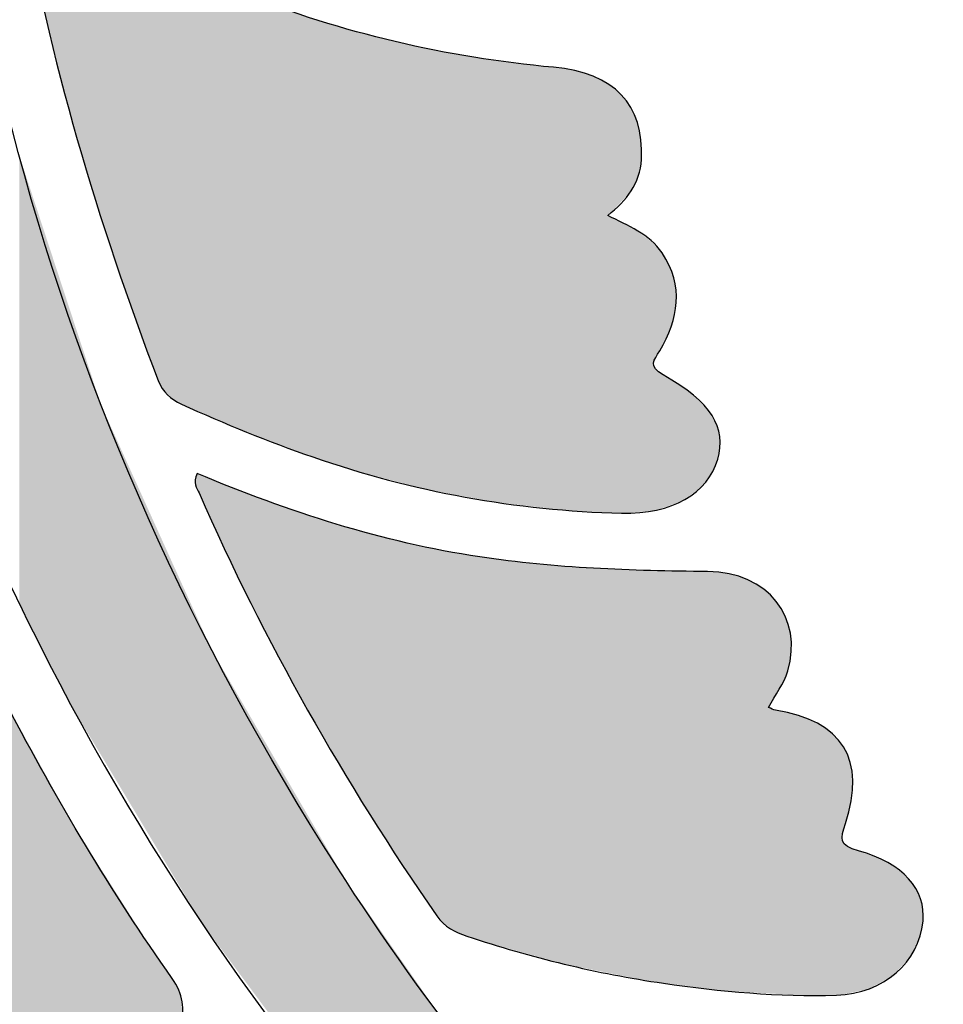
# Model space of a CAD drawing. Extents: x 11 to 286, y -301 to -21.
# Drawn here: x 66 to 112, y -234 to -186 of the extents above; entities that cross this region are included whole.
import ezdxf

# ---------------------------------------------------------------- set-up
doc = ezdxf.new("R2010")
doc.units = 0
doc.layers.add('_U_30EC_U_30A4_U_30E4_U_30', color=7, linetype='CONTINUOUS')

# ---------------------------------------------------------------- blocks, each defined once
blk = doc.blocks.new('*U26')
at = {"layer": '_U_30EC_U_30A4_U_30E4_U_30', "color": 7}
for points in [[(66.325, -214.569), (66.325, -192.303), (66.48, -214.884)], [(66.48, -214.884), (66.325, -192.303), (66.48, -192.778)], [(66.48, -214.884), (66.48, -192.778), (66.757, -215.443)], [(66.757, -215.443), (66.48, -192.778), (66.757, -193.621)], [(66.757, -215.443), (66.757, -193.621), (67.07, -216.077)], [(67.07, -216.077), (66.757, -193.621), (67.07, -194.578)], [(67.07, -216.077), (67.07, -194.578), (67.087, -216.11)], [(67.087, -216.11), (67.07, -194.578), (67.087, -194.627)], [(67.087, -216.11), (67.087, -194.627), (67.124, -216.186)], [(67.124, -216.186), (67.087, -194.627), (67.124, -194.742)], [(67.124, -216.186), (67.124, -194.742), (67.211, -216.362)], [(67.211, -216.362), (67.124, -194.742), (67.211, -195.008)], [(67.211, -216.362), (67.211, -195.008), (67.401, -216.745)], [(67.401, -216.745), (67.211, -195.008), (67.401, -195.585)], [(67.401, -216.745), (67.401, -195.585), (68.873, -219.572)], [(68.873, -219.572), (67.401, -195.585), (68.873, -200.076)], [(68.873, -219.572), (68.873, -200.076), (70.393, -222.108)], [(70.393, -222.108), (68.873, -200.076), (70.393, -204.712)], [(70.393, -222.108), (70.393, -204.712), (75.34, -230.359)], [(75.34, -230.359), (70.393, -204.712), (75.34, -215.662)], [(75.34, -230.359), (75.34, -215.662), (75.903, -231.119)], [(75.903, -231.119), (75.34, -215.662), (75.903, -216.909)], [(75.903, -231.119), (75.903, -216.909), (82.542, -240.071)], [(82.542, -240.071), (75.903, -216.909), (82.542, -228.327)], [(82.542, -240.071), (82.542, -228.327), (82.722, -240.314)], [(82.722, -240.314), (82.542, -228.327), (82.722, -228.584)], [(82.722, -240.314), (82.722, -228.584), (87.444, -245.516)], [(87.444, -245.516), (82.722, -228.584), (87.444, -235.345)]]:
    blk.add_solid(points, dxfattribs=at)
blk = doc.blocks.new('*U43')
at = {"layer": '_U_30EC_U_30A4_U_30E4_U_30', "color": 7}
for points in [[(66.427, -179.466), (66.391, -178.899), (66.427, -178.617)], [(66.44, -179.54), (66.427, -178.617), (66.44, -178.515)], [(66.427, -179.466), (66.427, -178.617), (66.44, -179.54)], [(66.44, -179.54), (66.44, -178.515), (66.547, -180.15)], [(66.547, -180.15), (66.44, -178.515), (66.547, -178.578)], [(66.547, -180.15), (66.547, -178.578), (66.8, -181.512)], [(66.8, -181.512), (66.547, -178.578), (66.8, -178.728)], [(66.376, -179.167), (66.372, -179.123), (66.376, -179.072)], [(66.377, -179.172), (66.376, -179.072), (66.377, -179.062)], [(66.376, -179.167), (66.376, -179.072), (66.377, -179.172)], [(66.391, -179.255), (66.377, -179.062), (66.391, -178.899)], [(66.377, -179.172), (66.377, -179.062), (66.391, -179.255)], [(66.391, -179.255), (66.391, -178.899), (66.427, -179.466)], [(66.8, -181.512), (66.8, -178.728), (67.984, -186.915)], [(67.984, -186.915), (66.8, -178.728), (67.984, -179.426)], [(67.984, -186.915), (67.984, -179.426), (69.421, -192.247)], [(69.421, -192.247), (67.984, -179.426), (69.421, -180.274)], [(69.421, -192.247), (69.421, -180.274), (71.083, -197.515)], [(71.083, -197.515), (69.421, -180.274), (71.083, -181.255)], [(71.083, -197.515), (71.083, -181.255), (71.171, -197.764)], [(71.171, -197.764), (71.083, -181.255), (71.171, -181.307)], [(71.171, -197.764), (71.171, -181.307), (72.94, -202.729)], [(72.94, -202.729), (71.171, -181.307), (72.94, -182.168)], [(72.94, -202.729), (72.94, -182.168), (73.184, -203.377)], [(73.184, -203.377), (72.94, -182.168), (73.184, -182.287)], [(73.184, -203.377), (73.184, -182.287), (73.236, -203.512)], [(73.236, -203.512), (73.184, -182.287), (73.236, -182.312)], [(73.236, -203.512), (73.236, -182.312), (73.276, -203.606)], [(73.276, -203.606), (73.236, -182.312), (73.276, -182.332)], [(73.276, -203.606), (73.276, -182.332), (73.366, -203.78)], [(73.366, -203.78), (73.276, -182.332), (73.366, -182.375)], [(73.366, -203.78), (73.366, -182.375), (73.838, -204.318)], [(73.838, -204.318), (73.366, -182.375), (73.838, -182.605)], [(73.838, -204.318), (73.838, -182.605), (74.14, -204.516)], [(74.14, -204.516), (73.838, -182.605), (74.14, -182.752)], [(74.14, -204.516), (74.14, -182.752), (74.308, -204.603)], [(74.308, -204.603), (74.14, -182.752), (74.308, -182.834)], [(74.308, -204.603), (74.308, -182.834), (74.433, -204.661)], [(74.433, -204.661), (74.308, -182.834), (74.433, -182.895)], [(74.433, -204.661), (74.433, -182.895), (74.783, -204.822)], [(74.783, -204.822), (74.433, -182.895), (74.783, -183.065)], [(74.783, -204.822), (74.783, -183.065), (75.993, -205.341)], [(75.993, -205.341), (74.783, -183.065), (75.993, -183.654)], [(75.993, -205.341), (75.993, -183.654), (77.229, -205.871)], [(77.229, -205.871), (75.993, -183.654), (77.229, -184.166)], [(77.229, -205.871), (77.229, -184.166), (77.613, -206.036)], [(77.613, -206.036), (77.229, -184.166), (77.613, -184.312)], [(77.613, -206.036), (77.613, -184.312), (78.813, -206.489)], [(78.813, -206.489), (77.613, -184.312), (78.813, -184.769)], [(78.813, -206.489), (78.813, -184.769), (80.494, -207.125)], [(80.494, -207.125), (78.813, -184.769), (80.494, -185.322)], [(80.494, -207.125), (80.494, -185.322), (80.857, -207.252)], [(80.857, -207.252), (80.494, -185.322), (80.857, -185.442)], [(80.857, -207.252), (80.857, -185.442), (81.609, -207.508)], [(81.609, -207.508), (80.857, -185.442), (81.609, -185.689)], [(81.609, -207.508), (81.609, -185.689), (82.128, -207.67)], [(82.128, -207.67), (81.609, -185.689), (82.128, -185.86)], [(82.128, -207.67), (82.128, -185.86), (83.25, -208.021)], [(83.25, -208.021), (82.128, -185.86), (83.25, -186.152)], [(83.25, -208.021), (83.25, -186.152), (85.492, -208.601)], [(85.492, -208.601), (83.25, -186.152), (85.492, -186.737)], [(85.492, -208.601), (85.492, -186.737), (86.563, -208.878)], [(86.563, -208.878), (85.492, -186.737), (86.563, -186.945)], [(86.563, -208.878), (86.563, -186.945), (88.906, -209.318)], [(88.906, -209.318), (86.563, -186.945), (88.906, -187.401)], [(88.906, -209.318), (88.906, -187.401), (89.918, -209.507)], [(89.918, -209.507), (88.906, -187.401), (89.918, -187.534)], [(89.918, -209.507), (89.918, -187.534), (92.37, -209.796)], [(92.37, -209.796), (89.918, -187.534), (92.37, -187.854)], [(92.37, -209.796), (92.37, -187.854), (92.807, -209.847)], [(92.807, -209.847), (92.37, -187.854), (92.807, -187.896)], [(92.807, -209.847), (92.807, -187.896), (93.079, -209.879)], [(93.079, -209.879), (92.807, -187.896), (93.079, -187.923)], [(93.079, -209.879), (93.079, -187.923), (93.313, -209.907)], [(93.313, -209.907), (93.079, -187.923), (93.313, -187.956)], [(93.313, -209.907), (93.313, -187.956), (93.548, -209.922)], [(93.548, -209.922), (93.313, -187.956), (93.548, -187.989)], [(93.548, -209.922), (93.548, -187.989), (94.405, -209.979)], [(94.405, -209.979), (93.548, -187.989), (94.405, -188.191)], [(94.405, -209.979), (94.405, -188.191), (95.026, -210.02)], [(95.026, -210.02), (94.405, -188.191), (95.026, -188.436)], [(95.026, -210.02), (95.026, -188.436), (95.15, -210.025)], [(95.15, -210.025), (95.026, -188.436), (95.15, -188.485)], [(95.15, -210.025), (95.15, -188.485), (95.586, -210.043)], [(95.586, -210.043), (95.15, -188.485), (95.586, -188.749)], [(95.586, -195.245), (95.586, -188.749), (95.707, -195.147)], [(95.707, -195.147), (95.586, -188.749), (95.707, -188.823)], [(95.707, -195.147), (95.707, -188.823), (95.738, -195.122)], [(95.738, -195.122), (95.707, -188.823), (95.738, -188.842)], [(95.738, -195.122), (95.738, -188.842), (95.784, -195.072)], [(95.784, -195.072), (95.738, -188.842), (95.784, -188.87)], [(95.784, -195.072), (95.784, -188.87), (95.886, -194.962)], [(95.886, -194.962), (95.784, -188.87), (95.886, -188.962)], [(95.886, -194.962), (95.886, -188.962), (96.041, -194.794)], [(96.041, -194.794), (95.886, -188.962), (96.041, -189.102)], [(96.041, -194.794), (96.041, -189.102), (96.285, -194.53)], [(96.285, -194.53), (96.041, -189.102), (96.285, -189.324)], [(96.285, -194.53), (96.285, -189.324), (96.306, -194.507)], [(96.306, -194.507), (96.285, -189.324), (96.306, -189.343)], [(96.306, -194.507), (96.306, -189.343), (96.489, -194.309)], [(96.489, -194.309), (96.306, -189.343), (96.489, -189.594)], [(96.489, -194.309), (96.489, -189.594), (96.698, -194.082)], [(96.698, -194.082), (96.489, -189.594), (96.698, -189.882)], [(96.698, -194.082), (96.698, -189.882), (96.714, -194.065)], [(96.714, -194.065), (96.698, -189.882), (96.714, -189.904)], [(96.714, -194.065), (96.714, -189.904), (96.732, -194.045)], [(96.732, -194.045), (96.714, -189.904), (96.732, -189.944)], [(96.732, -194.045), (96.732, -189.944), (97.008, -193.498)], [(97.008, -193.498), (96.732, -189.944), (97.008, -190.552)], [(97.008, -193.498), (97.008, -190.552), (97.049, -193.417)], [(97.049, -193.417), (97.008, -190.552), (97.049, -190.721)], [(97.049, -193.417), (97.049, -190.721), (97.186, -192.841)], [(97.186, -192.841), (97.049, -190.721), (97.186, -191.285)], [(97.186, -192.841), (97.186, -191.285), (97.219, -192.702)], [(97.219, -192.702), (97.186, -191.285), (97.219, -191.725)], [(97.219, -192.702), (97.219, -191.725), (97.236, -192.507)], [(97.236, -192.507), (97.219, -191.725), (97.236, -191.955)], [(97.236, -192.507), (97.236, -191.955), (97.247, -192.103)], [(95.586, -210.043), (95.586, -195.245), (95.707, -210.047)], [(95.707, -210.047), (95.586, -195.245), (95.707, -195.336)], [(95.707, -210.047), (95.707, -195.336), (95.738, -210.049)], [(95.738, -210.049), (95.707, -195.336), (95.738, -195.352)], [(95.738, -210.049), (95.738, -195.352), (95.784, -210.051)], [(95.784, -210.051), (95.738, -195.352), (95.784, -195.375)], [(95.784, -210.051), (95.784, -195.375), (95.886, -210.055)], [(95.886, -210.055), (95.784, -195.375), (95.886, -195.426)], [(95.886, -210.055), (95.886, -195.426), (96.041, -210.059)], [(96.041, -210.059), (95.886, -195.426), (96.041, -195.503)], [(96.041, -210.059), (96.041, -195.503), (96.285, -210.066)], [(96.285, -210.066), (96.041, -195.503), (96.285, -195.626)], [(96.285, -210.066), (96.285, -195.626), (96.306, -210.066)], [(96.306, -210.066), (96.285, -195.626), (96.306, -195.637)], [(96.306, -210.066), (96.306, -195.637), (96.489, -210.068)], [(96.489, -210.068), (96.306, -195.637), (96.489, -195.73)], [(96.489, -210.068), (96.489, -195.73), (96.698, -210.046)], [(96.698, -210.046), (96.489, -195.73), (96.698, -195.836)], [(96.698, -210.046), (96.698, -195.836), (96.714, -210.044)], [(96.714, -210.044), (96.698, -195.836), (96.714, -195.847)], [(96.714, -210.044), (96.714, -195.847), (96.732, -210.042)], [(96.732, -210.042), (96.714, -195.847), (96.732, -195.859)], [(96.732, -210.042), (96.732, -195.859), (97.008, -210.013)], [(97.008, -210.013), (96.732, -195.859), (97.008, -196.051)], [(97.008, -210.013), (97.008, -196.051), (97.049, -210.009)], [(97.049, -210.009), (97.008, -196.051), (97.049, -196.08)], [(97.049, -210.009), (97.049, -196.08), (97.186, -209.995)], [(97.186, -209.995), (97.049, -196.08), (97.186, -196.175)], [(97.186, -209.995), (97.186, -196.175), (97.219, -209.991)], [(97.219, -209.991), (97.186, -196.175), (97.219, -196.198)], [(97.219, -209.991), (97.219, -196.198), (97.236, -209.989)], [(97.236, -209.989), (97.219, -196.198), (97.236, -196.211)], [(97.236, -209.989), (97.236, -196.211), (97.247, -209.988)], [(97.247, -209.988), (97.236, -196.211), (97.247, -196.218)], [(97.247, -209.988), (97.247, -196.218), (97.843, -209.926)], [(97.843, -209.926), (97.247, -196.218), (97.843, -196.633)], [(97.843, -202.673), (97.843, -196.633), (97.869, -202.607)], [(97.869, -202.607), (97.843, -196.633), (97.869, -196.652)], [(97.869, -202.607), (97.869, -196.652), (97.961, -202.378)], [(97.961, -202.378), (97.869, -196.652), (97.961, -196.768)], [(97.961, -202.378), (97.961, -196.768), (97.995, -202.293)], [(97.995, -202.293), (97.961, -196.768), (97.995, -196.811)], [(97.995, -202.293), (97.995, -196.811), (98.046, -202.165)], [(98.046, -202.165), (97.995, -196.811), (98.046, -196.875)], [(98.046, -202.165), (98.046, -196.875), (98.134, -202.021)], [(98.134, -202.021), (98.046, -196.875), (98.134, -196.988)], [(98.134, -202.021), (98.134, -196.988), (98.322, -201.677)], [(98.322, -201.677), (98.134, -196.988), (98.322, -197.226)], [(98.322, -201.677), (98.322, -197.226), (98.369, -201.591)], [(98.369, -201.591), (98.322, -197.226), (98.369, -197.286)], [(98.369, -201.591), (98.369, -197.286), (98.391, -201.55)], [(98.391, -201.55), (98.369, -197.286), (98.391, -197.337)], [(98.391, -201.55), (98.391, -197.337), (98.81, -200.495)], [(98.81, -200.495), (98.391, -197.337), (98.81, -198.278)], [(98.81, -200.495), (98.81, -198.278), (98.848, -200.259)], [(98.848, -200.259), (98.81, -198.278), (98.848, -198.362)], [(98.848, -200.259), (98.848, -198.362), (98.979, -199.432)], [(97.843, -209.926), (97.843, -202.673), (97.869, -209.923)], [(97.869, -209.923), (97.843, -202.673), (97.869, -202.729)], [(97.869, -209.923), (97.869, -202.729), (97.961, -209.913)], [(97.961, -209.913), (97.869, -202.729), (97.961, -202.921)], [(97.961, -209.913), (97.961, -202.921), (97.995, -209.91)], [(97.995, -209.91), (97.961, -202.921), (97.995, -202.946)], [(97.995, -209.91), (97.995, -202.946), (98.046, -209.892)], [(98.046, -209.892), (97.995, -202.946), (98.046, -202.984)], [(98.046, -209.892), (98.046, -202.984), (98.134, -209.86)], [(98.134, -209.86), (98.046, -202.984), (98.134, -203.05)], [(98.134, -209.86), (98.134, -203.05), (98.322, -209.794)], [(98.322, -209.794), (98.134, -203.05), (98.322, -203.19)], [(98.322, -209.794), (98.322, -203.19), (98.369, -209.777)], [(98.369, -209.777), (98.322, -203.19), (98.369, -203.221)], [(98.369, -209.777), (98.369, -203.221), (98.391, -209.769)], [(98.391, -209.769), (98.369, -203.221), (98.391, -203.236)], [(98.391, -209.769), (98.391, -203.236), (98.81, -209.621)], [(98.81, -209.621), (98.391, -203.236), (98.81, -203.511)], [(98.81, -209.621), (98.81, -203.511), (98.848, -209.608)], [(98.848, -209.608), (98.81, -203.511), (98.848, -203.535)], [(98.848, -209.608), (98.848, -203.535), (98.979, -209.561)], [(98.979, -209.561), (98.848, -203.535), (98.979, -203.621)], [(98.979, -209.561), (98.979, -203.621), (99.248, -209.466)], [(99.248, -209.466), (98.979, -203.621), (99.248, -203.798)], [(99.248, -209.466), (99.248, -203.798), (99.672, -209.159)], [(99.672, -209.159), (99.248, -203.798), (99.672, -204.076)], [(99.672, -209.159), (99.672, -204.076), (100.215, -208.766)], [(100.215, -208.766), (99.672, -204.076), (100.215, -204.608)], [(100.215, -208.766), (100.215, -204.608), (100.571, -208.254)], [(100.571, -208.254), (100.215, -204.608), (100.571, -204.957)], [(100.571, -208.254), (100.571, -204.957), (100.859, -207.842)], [(100.859, -207.842), (100.571, -204.957), (100.859, -205.499)], [(100.859, -207.842), (100.859, -205.499), (101.051, -207.139)], [(101.051, -207.139), (100.859, -205.499), (101.051, -205.859)], [(101.051, -207.139), (101.051, -205.859), (101.141, -206.809)]]:
    blk.add_solid(points, dxfattribs=at)
blk = doc.blocks.new('*U45')
at = {"layer": '_U_30EC_U_30A4_U_30E4_U_30', "color": 7}
for points in [[(62.402, -250.885), (62.155, -213.656), (62.402, -213.352)], [(62.481, -250.91), (62.402, -213.352), (62.481, -213.281)], [(62.402, -250.885), (62.402, -213.352), (62.481, -250.91)], [(62.523, -250.923), (62.481, -213.281), (62.523, -213.246)], [(62.481, -250.91), (62.481, -213.281), (62.523, -250.923)], [(62.523, -250.923), (62.523, -213.246), (62.592, -250.944)], [(62.592, -250.944), (62.523, -213.246), (62.592, -213.333)], [(62.592, -250.944), (62.592, -213.333), (62.942, -251.054)], [(62.942, -251.054), (62.592, -213.333), (62.942, -214.041)], [(62.155, -250.808), (62.038, -213.915), (62.155, -213.656)], [(62.155, -250.808), (62.155, -213.656), (62.402, -250.885)], [(61.862, -250.642), (61.744, -214.628), (61.862, -214.306)], [(62.038, -250.771), (61.862, -214.306), (62.038, -213.915)], [(61.862, -250.642), (61.862, -214.306), (62.038, -250.771)], [(62.038, -250.771), (62.038, -213.915), (62.155, -250.808)], [(62.942, -251.054), (62.942, -214.041), (63.141, -251.116)], [(63.141, -251.116), (62.942, -214.041), (63.141, -214.44)], [(61.728, -250.544), (61.533, -215.119), (61.728, -214.667)], [(61.744, -250.555), (61.728, -214.667), (61.744, -214.628)], [(61.728, -250.544), (61.728, -214.667), (61.744, -250.555)], [(61.744, -250.555), (61.744, -214.628), (61.862, -250.642)], [(63.141, -251.116), (63.141, -214.44), (64.261, -251.065)], [(64.261, -251.065), (63.141, -214.44), (64.261, -216.687)], [(61.533, -250.401), (61.067, -216.147), (61.533, -215.119)], [(61.533, -250.401), (61.533, -215.119), (61.728, -250.544)], [(61.067, -250.058), (60.954, -216.372), (61.067, -216.147)], [(61.067, -250.058), (61.067, -216.147), (61.533, -250.401)], [(60.954, -249.975), (60.141, -217.984), (60.954, -216.372)], [(60.954, -249.975), (60.954, -216.372), (61.067, -250.058)], [(64.261, -251.065), (64.261, -216.687), (65.409, -250.635)], [(65.409, -250.635), (64.261, -216.687), (65.409, -218.99)], [(60.06, -248.639), (59.672, -218.771), (60.06, -218.144)], [(60.141, -248.857), (60.06, -218.144), (60.141, -217.984)], [(60.06, -248.639), (60.06, -218.144), (60.141, -248.857)], [(60.141, -248.857), (60.141, -217.984), (60.954, -249.975)], [(59.672, -244.29), (59.637, -218.828), (59.672, -218.771)], [(59.672, -247.591), (59.672, -218.771), (60.06, -248.639)], [(59.481, -244.324), (58.213, -221.13), (59.481, -219.08)], [(59.532, -244.315), (59.481, -219.08), (59.532, -218.998)], [(59.481, -244.324), (59.481, -219.08), (59.532, -244.315)], [(59.544, -244.313), (59.532, -218.998), (59.544, -218.979)], [(59.532, -244.315), (59.532, -218.998), (59.544, -244.313)], [(59.637, -244.296), (59.544, -218.979), (59.637, -218.828)], [(59.544, -244.313), (59.544, -218.979), (59.637, -244.296)], [(59.637, -244.296), (59.637, -218.828), (59.672, -244.29)], [(65.409, -250.635), (65.409, -218.99), (65.744, -250.404)], [(65.744, -250.404), (65.409, -218.99), (65.744, -219.661)], [(65.744, -250.404), (65.744, -219.661), (66.571, -249.832)], [(66.571, -249.832), (65.744, -219.661), (66.571, -221.154)], [(58.213, -244.554), (57.739, -221.897), (58.213, -221.13)], [(58.213, -244.554), (58.213, -221.13), (59.481, -244.324)], [(66.571, -249.832), (66.571, -221.154), (67.152, -249.292)], [(67.152, -249.292), (66.571, -221.154), (67.152, -222.204)], [(57.739, -244.546), (56.904, -222.937), (57.739, -221.897)], [(57.739, -244.546), (57.739, -221.897), (58.213, -244.554)], [(67.152, -249.292), (67.152, -222.204), (67.404, -249.029)], [(67.404, -249.029), (67.152, -222.204), (67.404, -222.659)], [(67.404, -249.029), (67.404, -222.659), (67.425, -249.006)], [(67.425, -249.006), (67.404, -222.659), (67.425, -222.697)], [(56.904, -244.532), (55.767, -224.355), (56.904, -222.937)], [(56.904, -244.532), (56.904, -222.937), (57.739, -244.546)], [(67.425, -249.006), (67.425, -222.697), (67.594, -248.819)], [(67.594, -248.819), (67.425, -222.697), (67.594, -223.003)], [(67.594, -248.819), (67.594, -223.003), (67.756, -248.626)], [(67.756, -248.626), (67.594, -223.003), (67.756, -223.296)], [(67.756, -248.626), (67.756, -223.296), (67.776, -248.602)], [(67.776, -248.602), (67.756, -223.296), (67.776, -223.331)], [(67.776, -248.602), (67.776, -223.331), (68.198, -248.046)], [(68.198, -248.046), (67.776, -223.331), (68.198, -224.094)], [(68.198, -248.046), (68.198, -224.094), (69.096, -246.8)], [(69.096, -246.8), (68.198, -224.094), (69.096, -225.715)], [(55.767, -244.247), (54.998, -225.313), (55.767, -224.355)], [(55.767, -244.247), (55.767, -224.355), (56.904, -244.532)], [(54.823, -243.718), (54.091, -226.189), (54.823, -225.483)], [(54.998, -243.816), (54.823, -225.483), (54.998, -225.313)], [(54.823, -243.718), (54.823, -225.483), (54.998, -243.816)], [(54.998, -243.816), (54.998, -225.313), (55.767, -244.247)], [(69.096, -246.8), (69.096, -225.715), (69.141, -246.738)], [(69.141, -246.738), (69.096, -225.715), (69.141, -225.786)], [(69.141, -246.738), (69.141, -225.786), (70.858, -244.039)], [(70.858, -244.039), (69.141, -225.786), (70.858, -228.503)], [(53.679, -237.981), (53.595, -226.668), (53.679, -226.586)], [(53.724, -237.982), (53.679, -226.586), (53.724, -226.543)], [(53.679, -237.981), (53.679, -226.586), (53.724, -237.982)], [(53.762, -237.982), (53.724, -226.543), (53.762, -226.507)], [(53.724, -237.982), (53.724, -226.543), (53.762, -237.982)], [(53.788, -238.009), (53.762, -226.507), (53.788, -226.482)], [(53.762, -237.982), (53.762, -226.507), (53.788, -238.009)], [(54.091, -242.969), (53.788, -226.482), (54.091, -226.189)], [(53.788, -242.389), (53.788, -226.482), (54.091, -242.969)], [(54.091, -242.969), (54.091, -226.189), (54.823, -243.718)], [(53.354, -237.982), (52.862, -227.376), (53.354, -226.9)], [(53.39, -237.981), (53.354, -226.9), (53.39, -226.866)], [(53.354, -237.982), (53.354, -226.9), (53.39, -237.981)], [(53.515, -237.98), (53.39, -226.866), (53.515, -226.745)], [(53.39, -237.981), (53.39, -226.866), (53.515, -237.98)], [(53.595, -237.981), (53.515, -226.745), (53.595, -226.668)], [(53.515, -237.98), (53.515, -226.745), (53.595, -237.981)], [(53.595, -237.981), (53.595, -226.668), (53.679, -237.981)], [(52.862, -237.986), (51.822, -228.379), (52.862, -227.376)], [(52.862, -237.986), (52.862, -227.376), (53.354, -237.982)], [(51.822, -237.953), (51.573, -228.578), (51.822, -228.379)], [(51.822, -237.953), (51.822, -228.379), (52.862, -237.986)], [(70.858, -244.039), (70.858, -228.503), (72.331, -241.216)], [(72.331, -241.216), (70.858, -228.503), (72.331, -230.834)], [(51.573, -237.945), (50.939, -229.082), (51.573, -228.578)], [(51.573, -237.945), (51.573, -228.578), (51.822, -237.953)], [(50.939, -237.836), (50.067, -229.776), (50.939, -229.082)], [(50.939, -237.836), (50.939, -229.082), (51.573, -237.945)], [(49.964, -237.515), (49.61, -230.11), (49.964, -229.852)], [(50.067, -237.549), (49.964, -229.852), (50.067, -229.776)], [(49.964, -237.515), (49.964, -229.852), (50.067, -237.549)], [(50.067, -237.549), (50.067, -229.776), (50.939, -237.836)], [(49.06, -237.025), (48.986, -230.567), (49.06, -230.511)], [(49.242, -237.124), (49.06, -230.511), (49.242, -230.373)], [(49.06, -237.025), (49.06, -230.511), (49.242, -237.124)], [(49.38, -237.198), (49.242, -230.373), (49.38, -230.276)], [(49.242, -237.124), (49.242, -230.373), (49.38, -237.198)], [(49.61, -237.324), (49.38, -230.276), (49.61, -230.11)], [(49.38, -237.198), (49.38, -230.276), (49.61, -237.324)], [(49.61, -237.324), (49.61, -230.11), (49.964, -237.515)], [(48.986, -236.958), (48.333, -231.253), (48.986, -230.567)], [(48.986, -236.958), (48.986, -230.567), (49.06, -237.025)], [(72.331, -241.216), (72.331, -230.834), (72.792, -240.084)], [(72.792, -240.084), (72.331, -230.834), (72.792, -231.562)], [(48.19, -236.114), (47.823, -232.122), (48.19, -231.404)], [(48.333, -236.359), (48.19, -231.404), (48.333, -231.253)], [(48.19, -236.114), (48.19, -231.404), (48.333, -236.359)], [(48.333, -236.359), (48.333, -231.253), (48.986, -236.958)], [(72.792, -240.084), (72.792, -231.562), (73.535, -238.257)], [(73.535, -238.257), (72.792, -231.562), (73.535, -232.645)], [(47.718, -235.05), (47.565, -233.124), (47.718, -232.328)], [(47.823, -235.49), (47.718, -232.328), (47.823, -232.122)], [(47.718, -235.05), (47.718, -232.328), (47.823, -235.49)], [(47.823, -235.49), (47.823, -232.122), (48.19, -236.114)], [(73.535, -238.257), (73.535, -232.645), (73.771, -237.52)], [(73.771, -237.52), (73.535, -232.645), (73.771, -232.99)], [(47.565, -234.411), (47.525, -233.334), (47.565, -233.124)], [(47.565, -234.411), (47.565, -233.124), (47.718, -235.05)], [(73.771, -237.52), (73.771, -232.99), (73.932, -237.018)], [(73.932, -237.018), (73.771, -232.99), (73.932, -233.22)], [(73.932, -237.018), (73.932, -233.22), (73.976, -236.883)], [(73.976, -236.883), (73.932, -233.22), (73.976, -233.284)], [(73.976, -236.883), (73.976, -233.284), (74.028, -236.721)], [(74.028, -236.721), (73.976, -233.284), (74.028, -233.367)], [(74.028, -236.721), (74.028, -233.367), (74.056, -236.619)], [(74.056, -236.619), (74.028, -233.367), (74.056, -233.412)], [(74.056, -236.619), (74.056, -233.412), (74.246, -235.938)], [(74.246, -235.938), (74.056, -233.412), (74.246, -233.802)], [(74.246, -235.938), (74.246, -233.802), (74.301, -235.724)], [(74.301, -235.724), (74.246, -233.802), (74.301, -233.915)], [(74.301, -235.724), (74.301, -233.915), (74.336, -235.589)], [(74.336, -235.589), (74.301, -233.915), (74.336, -234.171)], [(74.336, -235.589), (74.336, -234.171), (74.354, -235.515)], [(74.354, -235.515), (74.336, -234.171), (74.354, -234.303)], [(74.354, -235.515), (74.354, -234.303), (74.442, -234.95)], [(53.724, -242.267), (53.679, -238.383), (53.724, -238.195)], [(53.762, -242.339), (53.724, -238.195), (53.762, -238.084)], [(53.724, -242.267), (53.724, -238.195), (53.762, -242.339)], [(53.788, -242.389), (53.762, -238.084), (53.788, -238.009)], [(53.762, -242.339), (53.762, -238.084), (53.788, -242.389)], [(53.595, -242.021), (53.515, -239.081), (53.595, -238.742)], [(53.679, -242.182), (53.595, -238.742), (53.679, -238.383)], [(53.595, -242.021), (53.595, -238.742), (53.679, -242.182)], [(53.679, -242.182), (53.679, -238.383), (53.724, -242.267)], [(53.515, -241.647), (53.39, -239.612), (53.515, -239.081)], [(53.515, -241.647), (53.515, -239.081), (53.595, -242.021)], [(53.39, -241.062), (53.354, -240.894), (53.39, -239.612)], [(53.39, -241.062), (53.39, -239.612), (53.515, -241.647)], [(59.637, -247.496), (59.544, -245.183), (59.637, -244.534)], [(59.672, -247.591), (59.637, -244.534), (59.672, -244.29)], [(59.637, -247.496), (59.637, -244.534), (59.672, -247.591)], [(59.544, -246.584), (59.532, -245.274), (59.544, -245.183)], [(59.544, -246.584), (59.544, -245.183), (59.637, -247.496)], [(59.532, -246.468), (59.481, -245.971), (59.532, -245.274)], [(59.532, -246.468), (59.532, -245.274), (59.544, -246.584)]]:
    blk.add_solid(points, dxfattribs=at)
blk = doc.blocks.new('*U48')
at = {"layer": '_U_30EC_U_30A4_U_30E4_U_30', "color": 7}
for points in [[(75.152, -208.825), (75.067, -208.604), (75.152, -208.086)], [(75.152, -208.825), (75.152, -208.086), (75.208, -208.968)], [(75.208, -208.968), (75.152, -208.086), (75.208, -208.108)], [(75.208, -208.968), (75.208, -208.108), (75.247, -209.05)], [(75.247, -209.05), (75.208, -208.108), (75.247, -208.124)], [(75.247, -209.05), (75.247, -208.124), (75.252, -209.06)], [(75.252, -209.06), (75.247, -208.124), (75.252, -208.126)], [(75.252, -209.06), (75.252, -208.126), (75.367, -209.321)], [(75.367, -209.321), (75.252, -208.126), (75.367, -208.172)], [(75.367, -209.321), (75.367, -208.172), (75.636, -209.926)], [(75.636, -209.926), (75.367, -208.172), (75.636, -208.279)], [(75.636, -209.926), (75.636, -208.279), (76.185, -211.13)], [(76.185, -211.13), (75.636, -208.279), (76.185, -208.498)], [(76.185, -211.13), (76.185, -208.498), (78.157, -215.164)], [(78.157, -215.164), (76.185, -208.498), (78.157, -209.283)], [(78.157, -215.164), (78.157, -209.283), (78.505, -215.875)], [(78.505, -215.875), (78.157, -209.283), (78.505, -209.404)], [(78.505, -215.875), (78.505, -209.404), (81.022, -220.51)], [(81.022, -220.51), (78.505, -209.404), (81.022, -210.278)], [(81.022, -220.51), (81.022, -210.278), (81.193, -220.796)], [(81.193, -220.796), (81.022, -210.278), (81.193, -210.338)], [(81.193, -220.796), (81.193, -210.338), (83.734, -225.036)], [(83.734, -225.036), (81.193, -210.338), (83.734, -211.072)], [(83.734, -225.036), (83.734, -211.072), (84.27, -225.85)], [(84.27, -225.85), (83.734, -211.072), (84.27, -211.227)], [(84.27, -225.85), (84.27, -211.227), (86.639, -229.454)], [(86.639, -229.454), (84.27, -211.227), (86.639, -211.759)], [(86.639, -229.454), (86.639, -211.759), (87.016, -229.998)], [(87.016, -229.998), (86.639, -211.759), (87.016, -211.844)], [(87.016, -229.998), (87.016, -211.844), (87.097, -230.115)], [(87.097, -230.115), (87.016, -211.844), (87.097, -211.862)], [(87.097, -230.115), (87.097, -211.862), (87.164, -230.202)], [(87.164, -230.202), (87.097, -211.862), (87.164, -211.877)], [(87.164, -230.202), (87.164, -211.877), (87.302, -230.362)], [(87.302, -230.362), (87.164, -211.877), (87.302, -211.908)], [(87.302, -230.362), (87.302, -211.908), (87.395, -230.431)], [(87.395, -230.431), (87.302, -211.908), (87.395, -211.929)], [(87.395, -230.431), (87.395, -211.929), (87.936, -230.832)], [(87.936, -230.832), (87.395, -211.929), (87.936, -212.022)], [(87.936, -230.832), (87.936, -212.022), (88.296, -230.994)], [(88.296, -230.994), (87.936, -212.022), (88.296, -212.085)], [(88.296, -230.994), (88.296, -212.085), (88.486, -231.064)], [(88.486, -231.064), (88.296, -212.085), (88.486, -212.118)], [(88.486, -231.064), (88.486, -212.118), (88.644, -231.117)], [(88.644, -231.117), (88.486, -212.118), (88.644, -212.145)], [(88.644, -231.117), (88.644, -212.145), (88.98, -231.227)], [(88.98, -231.227), (88.644, -212.145), (88.98, -212.203)], [(88.98, -231.227), (88.98, -212.203), (89.168, -231.288)], [(89.168, -231.288), (88.98, -212.203), (89.168, -212.23)], [(89.168, -231.288), (89.168, -212.23), (90.263, -231.596)], [(90.263, -231.596), (89.168, -212.23), (90.263, -212.385)], [(90.263, -231.596), (90.263, -212.385), (92.732, -232.291)], [(92.732, -232.291), (90.263, -212.385), (92.732, -212.65)], [(92.732, -232.291), (92.732, -212.65), (93.402, -232.479)], [(93.402, -232.479), (92.732, -212.65), (93.402, -212.686)], [(93.402, -232.479), (93.402, -212.686), (97.689, -233.333)], [(97.689, -233.333), (93.402, -212.686), (97.689, -212.918)], [(97.689, -233.333), (97.689, -212.918), (97.712, -233.338)], [(97.712, -233.338), (97.689, -212.918), (97.712, -212.918)], [(97.712, -233.338), (97.712, -212.918), (100.175, -233.65)], [(100.175, -233.65), (97.712, -212.918), (100.175, -212.962)], [(100.175, -233.65), (100.175, -212.962), (101.211, -233.781)], [(101.211, -233.781), (100.175, -212.962), (101.211, -213.011)], [(101.211, -233.781), (101.211, -213.011), (101.546, -233.824)], [(101.546, -233.824), (101.211, -213.011), (101.546, -213.085)], [(101.546, -233.824), (101.546, -213.085), (102.08, -233.854)], [(102.08, -233.854), (101.546, -213.085), (102.08, -213.203)], [(102.08, -233.854), (102.08, -213.203), (102.843, -233.897)], [(102.843, -233.897), (102.08, -213.203), (102.843, -213.532)], [(102.843, -233.897), (102.843, -213.532), (103.489, -233.934)], [(103.489, -233.934), (102.843, -213.532), (103.489, -213.982)], [(103.489, -233.934), (103.489, -213.982), (103.567, -233.938)], [(103.567, -233.938), (103.489, -213.982), (103.567, -214.066)], [(103.567, -219.727), (103.567, -214.066), (103.61, -219.612)], [(103.61, -219.612), (103.567, -214.066), (103.61, -214.113)], [(103.61, -219.612), (103.61, -214.113), (103.614, -219.601)], [(103.614, -219.601), (103.61, -214.113), (103.614, -214.117)], [(103.614, -219.601), (103.614, -214.117), (103.693, -219.472)], [(103.693, -219.472), (103.614, -214.117), (103.693, -214.201)], [(103.693, -219.472), (103.693, -214.201), (103.845, -219.222)], [(103.845, -219.222), (103.693, -214.201), (103.845, -214.364)], [(103.845, -219.222), (103.845, -214.364), (103.882, -219.161)], [(103.882, -219.161), (103.845, -214.364), (103.882, -214.404)], [(103.882, -219.161), (103.882, -214.404), (103.9, -219.13)], [(103.9, -219.13), (103.882, -214.404), (103.9, -214.424)], [(103.9, -219.13), (103.9, -214.424), (103.947, -219.053)], [(103.947, -219.053), (103.9, -214.424), (103.947, -214.474)], [(103.947, -219.053), (103.947, -214.474), (104.007, -218.954)], [(104.007, -218.954), (103.947, -214.474), (104.007, -214.539)], [(104.007, -218.954), (104.007, -214.539), (104.089, -218.819)], [(104.089, -218.819), (104.007, -214.539), (104.089, -214.678)], [(104.089, -218.819), (104.089, -214.678), (104.212, -218.565)], [(104.212, -218.565), (104.089, -214.678), (104.212, -214.887)], [(104.212, -218.565), (104.212, -214.887), (104.388, -218.199)], [(104.388, -218.199), (104.212, -214.887), (104.388, -215.187)], [(104.388, -218.199), (104.388, -215.187), (104.472, -218.025)], [(104.472, -218.025), (104.388, -215.187), (104.472, -215.448)], [(104.472, -218.025), (104.472, -215.448), (104.507, -217.918)], [(104.507, -217.918), (104.472, -215.448), (104.507, -215.555)], [(104.507, -217.918), (104.507, -215.555), (104.605, -217.534)], [(104.605, -217.534), (104.507, -215.555), (104.605, -215.86)], [(104.605, -217.534), (104.605, -215.86), (104.622, -217.383)], [(104.622, -217.383), (104.605, -215.86), (104.622, -215.913)], [(104.622, -217.383), (104.622, -215.913), (104.697, -216.7)], [(103.567, -233.938), (103.567, -219.727), (103.61, -233.94)], [(103.61, -233.94), (103.567, -219.727), (103.61, -219.745)], [(103.61, -233.94), (103.61, -219.745), (103.614, -233.941)], [(103.614, -233.941), (103.61, -219.745), (103.614, -219.747)], [(103.614, -233.941), (103.614, -219.747), (103.693, -233.945)], [(103.693, -233.945), (103.614, -219.747), (103.693, -219.781)], [(103.693, -233.945), (103.693, -219.781), (103.845, -233.954)], [(103.845, -233.954), (103.693, -219.781), (103.845, -219.84)], [(103.845, -233.954), (103.845, -219.84), (103.882, -233.956)], [(103.882, -233.956), (103.845, -219.84), (103.882, -219.85)], [(103.882, -233.956), (103.882, -219.85), (103.9, -233.957)], [(103.9, -233.957), (103.882, -219.85), (103.9, -219.853)], [(103.9, -233.957), (103.9, -219.853), (103.947, -233.959)], [(103.947, -233.959), (103.9, -219.853), (103.947, -219.861)], [(103.947, -233.959), (103.947, -219.861), (104.007, -233.963)], [(104.007, -233.963), (103.947, -219.861), (104.007, -219.871)], [(104.007, -233.963), (104.007, -219.871), (104.089, -233.967)], [(104.089, -233.967), (104.007, -219.871), (104.089, -219.886)], [(104.089, -233.967), (104.089, -219.886), (104.212, -233.974)], [(104.212, -233.974), (104.089, -219.886), (104.212, -219.907)], [(104.212, -233.974), (104.212, -219.907), (104.388, -233.984)], [(104.388, -233.984), (104.212, -219.907), (104.388, -219.953)], [(104.388, -233.984), (104.388, -219.953), (104.472, -233.989)], [(104.472, -233.989), (104.388, -219.953), (104.472, -219.975)], [(104.472, -233.989), (104.472, -219.975), (104.507, -233.991)], [(104.507, -233.991), (104.472, -219.975), (104.507, -219.984)], [(104.507, -233.991), (104.507, -219.984), (104.605, -233.997)], [(104.605, -233.997), (104.507, -219.984), (104.605, -220.009)], [(104.605, -233.997), (104.605, -220.009), (104.622, -233.997)], [(104.622, -233.997), (104.605, -220.009), (104.622, -220.014)], [(104.622, -233.997), (104.622, -220.014), (104.697, -234.002)], [(104.697, -234.002), (104.622, -220.014), (104.697, -220.033)], [(104.697, -234.002), (104.697, -220.033), (105.177, -234.029)], [(105.177, -234.029), (104.697, -220.033), (105.177, -220.158)], [(105.177, -234.029), (105.177, -220.158), (105.312, -234.036)], [(105.312, -234.036), (105.177, -220.158), (105.312, -220.216)], [(105.312, -234.036), (105.312, -220.216), (105.992, -234.027)], [(105.992, -234.027), (105.312, -220.216), (105.992, -220.509)], [(105.992, -234.027), (105.992, -220.509), (106.654, -234.019)], [(106.654, -234.019), (105.992, -220.509), (106.654, -220.959)], [(106.654, -234.019), (106.654, -220.959), (107.149, -234.012)], [(107.149, -234.012), (106.654, -220.959), (107.149, -221.492)], [(107.149, -234.012), (107.149, -221.492), (107.162, -234.009)], [(107.162, -234.009), (107.149, -221.492), (107.162, -221.506)], [(107.162, -234.009), (107.162, -221.506), (107.213, -233.998)], [(107.213, -233.998), (107.162, -221.506), (107.213, -221.599)], [(107.213, -226.139), (107.213, -221.599), (107.272, -225.855)], [(107.272, -225.855), (107.213, -221.599), (107.272, -221.706)], [(107.272, -225.855), (107.272, -221.706), (107.293, -225.753)], [(107.293, -225.753), (107.272, -221.706), (107.293, -221.745)], [(107.293, -225.753), (107.293, -221.745), (107.368, -225.519)], [(107.368, -225.519), (107.293, -221.745), (107.368, -221.881)], [(107.368, -225.519), (107.368, -221.881), (107.514, -224.997)], [(107.514, -224.997), (107.368, -221.881), (107.514, -222.148)], [(107.514, -224.997), (107.514, -222.148), (107.525, -224.958)], [(107.525, -224.958), (107.514, -222.148), (107.525, -222.189)], [(107.525, -224.958), (107.525, -222.189), (107.617, -224.628)], [(107.617, -224.628), (107.525, -222.189), (107.617, -222.539)], [(107.617, -224.628), (107.617, -222.539), (107.709, -223.966)], [(107.709, -223.966), (107.617, -222.539), (107.709, -222.884)], [(107.709, -223.966), (107.709, -222.884), (107.744, -223.711)], [(107.213, -233.998), (107.213, -226.139), (107.272, -233.985)], [(107.272, -233.985), (107.213, -226.139), (107.272, -226.437)], [(107.272, -233.985), (107.272, -226.437), (107.293, -233.981)], [(107.293, -233.981), (107.272, -226.437), (107.293, -226.456)], [(107.293, -233.981), (107.293, -226.456), (107.368, -233.965)], [(107.368, -233.965), (107.293, -226.456), (107.368, -226.524)], [(107.368, -233.965), (107.368, -226.524), (107.514, -233.933)], [(107.514, -233.933), (107.368, -226.524), (107.514, -226.657)], [(107.514, -233.933), (107.514, -226.657), (107.525, -233.93)], [(107.525, -233.93), (107.514, -226.657), (107.525, -226.667)], [(107.525, -233.93), (107.525, -226.667), (107.617, -233.91)], [(107.617, -233.91), (107.525, -226.667), (107.617, -226.701)], [(107.617, -233.91), (107.617, -226.701), (107.709, -233.89)], [(107.709, -233.89), (107.617, -226.701), (107.709, -226.735)], [(107.709, -233.89), (107.709, -226.735), (107.744, -233.883)], [(107.744, -233.883), (107.709, -226.735), (107.744, -226.748)], [(107.744, -233.883), (107.744, -226.748), (108.028, -233.821)], [(108.028, -233.821), (107.744, -226.748), (108.028, -226.853)], [(108.028, -233.821), (108.028, -226.853), (108.569, -233.703)], [(108.569, -233.703), (108.028, -226.853), (108.569, -227.056)], [(108.569, -233.703), (108.569, -227.056), (109.327, -233.275)], [(109.327, -233.275), (108.569, -227.056), (109.327, -227.342)], [(109.327, -233.275), (109.327, -227.342), (109.747, -233.038)], [(109.747, -233.038), (109.327, -227.342), (109.747, -227.632)], [(109.747, -233.038), (109.747, -227.632), (110.303, -232.431)], [(110.303, -232.431), (109.747, -227.632), (110.303, -228.016)], [(110.303, -232.431), (110.303, -228.016), (110.623, -232.082)], [(110.623, -232.082), (110.303, -228.016), (110.623, -228.429)], [(110.623, -232.082), (110.623, -228.429), (110.942, -231.353)], [(110.942, -231.353), (110.623, -228.429), (110.942, -228.84)], [(110.942, -231.353), (110.942, -228.84), (111.139, -230.903)], [(111.139, -230.903), (110.942, -228.84), (111.139, -229.476)], [(111.139, -230.903), (111.139, -229.476), (111.232, -230.332)], [(111.232, -230.332), (111.139, -229.476), (111.232, -229.776)], [(111.232, -230.332), (111.232, -229.776), (111.241, -230.274)]]:
    blk.add_solid(points, dxfattribs=at)

msp = doc.modelspace()

# ---------------------------------------------------------------- linework, layer by layer
at = {"layer": '_U_30EC_U_30A4_U_30E4_U_30'}
for points, knots in [([(53.921, -159.926), (54.033, -146.2), (55.917, -133.252), (59.872, -120.612), (60.228, -119.472), (60.504, -119.244), (61.543, -119.951), (63.047, -120.974), (64.625, -121.903), (66.237, -122.747), (67.167, -123.234), (67.403, -123.694), (67.083, -124.751), (64.255, -134.111), (62.581, -143.689), (62.158, -153.453), (60.996, -180.282), (67.635, -205.05), (82.118, -227.669), (91.133, -241.749), (102.581, -253.513), (116.313, -263.063), (117.396, -263.816), (118.186, -263.864), (119.373, -263.241), (123.626, -261.011), (127.984, -258.991), (132.818, -258.34), (135.07, -258.037), (137.322, -258.014), (139.499, -258.821), (142.766, -260.032), (144.57, -262.591), (144.528, -266.079), (144.519, -266.833), (144.753, -267.123), (145.421, -267.408), (149.083, -268.969), (150.825, -272.761), (149.611, -276.386), (148.419, -279.943), (144.813, -281.905), (140.984, -281.034), (140.28, -280.874), (139.814, -280.806), (139.302, -281.536), (137.311, -284.373), (134.785, -285.217), (131.383, -284.388), (128.675, -283.728), (126.498, -282.229), (124.604, -280.248), (121.542, -277.045), (118.776, -273.614), (116.537, -269.78), (116.181, -269.17), (115.709, -268.762), (115.126, -268.402), (93.978, -255.339), (77.745, -237.767), (66.75, -215.442), (60.641, -203.037), (56.777, -189.94), (55.029, -176.215), (54.319, -170.638), (53.99, -165.043), (53.921, -159.926)], [0, 0, 0, 0, 1, 1, 1, 2, 2, 2, 3, 3, 3, 4, 4, 4, 5, 5, 5, 6, 6, 6, 7, 7, 7, 8, 8, 8, 9, 9, 9, 10, 10, 10, 11, 11, 11, 12, 12, 12, 13, 13, 13, 14, 14, 14, 15, 15, 15, 16, 16, 16, 17, 17, 17, 18, 18, 18, 19, 19, 19, 20, 20, 20, 21, 21, 21, 22, 22, 22, 22]), ([(66.44, -178.515), (70.045, -180.8), (73.609, -182.739), (77.407, -184.236), (82.389, -186.201), (87.541, -187.419), (92.869, -187.901), (95.885, -188.174), (97.382, -189.752), (97.238, -192.479), (97.174, -193.691), (96.512, -194.516), (95.564, -195.263), (96.58, -195.79), (97.631, -196.182), (98.269, -197.131), (99.376, -198.778), (99.077, -200.404), (98.147, -202), (97.878, -202.461), (97.549, -202.753), (98.322, -203.19), (100.738, -204.558), (101.478, -205.813), (101.029, -207.384), (100.546, -209.07), (98.771, -210.128), (96.255, -210.065), (90.999, -209.934), (85.88, -208.996), (80.909, -207.27), (78.691, -206.5), (76.514, -205.626), (74.383, -204.638), (73.843, -204.388), (73.449, -204.073), (73.219, -203.47), (70.219, -195.573), (67.787, -187.517), (66.377, -179.173), (66.355, -179.041), (66.401, -178.897), (66.44, -178.515)], [0, 0, 0, 0, 1, 1, 1, 2, 2, 2, 3, 3, 3, 4, 4, 4, 5, 5, 5, 6, 6, 6, 7, 7, 7, 8, 8, 8, 9, 9, 9, 10, 10, 10, 11, 11, 11, 12, 12, 12, 13, 13, 13, 14, 14, 14, 14]), ([(75.152, -208.086), (79.712, -210.008), (84.349, -211.509), (89.207, -212.238), (92.96, -212.801), (96.739, -212.934), (100.53, -212.965), (103.534, -212.989), (105.295, -215.265), (104.511, -217.903), (104.316, -218.561), (103.902, -219.082), (103.547, -219.72), (103.687, -219.773), (103.794, -219.837), (103.908, -219.855), (107.208, -220.373), (108.439, -222.327), (107.38, -225.484), (107.121, -226.253), (107.043, -226.593), (108.028, -226.853), (110.247, -227.437), (111.386, -228.798), (111.235, -230.346), (111.037, -232.371), (109.286, -233.952), (106.93, -234.023), (104.052, -234.11), (101.181, -233.846), (98.335, -233.432), (95.012, -232.949), (91.757, -232.154), (88.57, -231.093), (87.973, -230.894), (87.461, -230.639), (87.07, -230.076), (82.457, -223.448), (78.504, -216.452), (75.252, -209.061), (75.144, -208.815), (74.933, -208.57), (75.152, -208.086)], [0, 0, 0, 0, 1, 1, 1, 2, 2, 2, 3, 3, 3, 4, 4, 4, 5, 5, 5, 6, 6, 6, 7, 7, 7, 8, 8, 8, 9, 9, 9, 10, 10, 10, 11, 11, 11, 12, 12, 12, 13, 13, 13, 14, 14, 14, 14]), ([(59.672, -244.29), (55.017, -245.552), (52.166, -242.533), (53.797, -237.983), (52.793, -237.963), (51.808, -238.069), (50.849, -237.813), (49.2, -237.372), (47.912, -236.48), (47.613, -234.732), (47.318, -233.01), (47.631, -231.506), (49.28, -230.346), (54.951, -226.354), (59.024, -221.048), (61.726, -214.672), (61.926, -214.199), (62.006, -213.65), (62.541, -213.231), (63.615, -215.393), (64.647, -217.544), (65.744, -219.661), (68.172, -224.349), (70.882, -228.87), (73.913, -233.192), (74.464, -233.978), (74.563, -234.689), (74.333, -235.6), (73.116, -240.427), (70.797, -244.686), (67.778, -248.598), (67.661, -248.75), (67.531, -248.891), (67.401, -249.032), (65.635, -250.938), (63.829, -251.572), (62.213, -250.854), (60.323, -250.015), (59.226, -247.739), (59.53, -245.287), (59.565, -245.01), (59.609, -244.733), (59.672, -244.29)], [0, 0, 0, 0, 1, 1, 1, 2, 2, 2, 3, 3, 3, 4, 4, 4, 5, 5, 5, 6, 6, 6, 7, 7, 7, 8, 8, 8, 9, 9, 9, 10, 10, 10, 11, 11, 11, 12, 12, 12, 13, 13, 13, 14, 14, 14, 14])]:
    msp.add_open_spline(points, degree=3, knots=knots, dxfattribs=at)

# ---------------------------------------------------------------- block references
at = {"layer": '_U_30EC_U_30A4_U_30E4_U_30', "color": 7}
for name in ['*U26', '*U43', '*U48', '*U45']:
    msp.add_blockref(name, (0, 0), dxfattribs=at)

doc.saveas('drawing.dxf')
